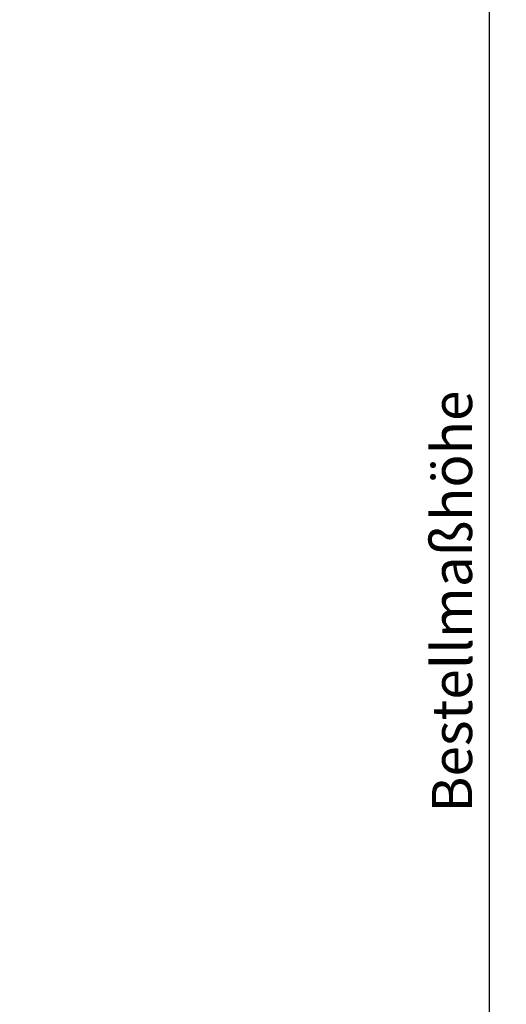
# Model space of a CAD drawing. Units: centimetres. Extents: x 211 to 1645, y 897 to 1875.
# Drawn here: x 1322 to 1431, y 1417 to 1638 of the extents above; entities that cross this region are included whole.
import ezdxf

# ---------------------------------------------------------------- set-up
doc = ezdxf.new("R2010")
doc.units = ezdxf.units.CM
doc.header["$LTSCALE"] = 5
doc.header["$PDSIZE"] = 5
doc.layers.get('DEFPOINTS').update_dxf_attribs({"linetype": 'CONTINUOUS'})
doc.layers.add('BEMASS', color=3, linetype='CONTINUOUS', lineweight=0)
doc.styles.add('SCHAUER', font='arial.ttf')
doc.dimstyles.new('SCHAUER', dxfattribs={"dimscale": 3, "dimtxt": 3, "dimasz": 2, "dimexe": 1.25, "dimexo": 0.625, "dimgap": 1.25, "dimtad": 1, "dimdec": 0, "dimzin": 9, "dimdsep": 46, "dimtxsty": 'SCHAUER', "dimcen": 2.5, "dimclrd": 256, "dimclre": 256, "dimclrt": 8, "dimadec": 1, "dimazin": 0, "dimtfac": 1, "dimtdec": 0, "dimtix": 1, "dimtmove": 2, "dimatfit": 3, "dimfxl": 1, "dimtolj": 1, "dimtzin": 0, "dimarcsym": 0})

# ---------------------------------------------------------------- blocks, each defined once
blk = doc.blocks.new('*D14')
at = {"layer": 'BEMASS', "lineweight": -2, "transparency": 16777216}
for p, q in [((1323.72, 1807.46), (1430.66, 1807.46)), ((1426.91, 1213.47), (1426.91, 1801.46)), ((1352.57, 1207.47), (1430.66, 1207.47))]:
    blk.add_line(p, q, dxfattribs=at)
at = {"layer": 'BEMASS', "lineweight": 0, "transparency": 16777216}
for points in [[(1425.91, 1801.46), (1427.91, 1801.46), (1426.91, 1807.46)], [(1425.91, 1213.47), (1427.91, 1213.47), (1426.91, 1207.47)]]:
    blk.add_solid(points, dxfattribs=at)
at = {"layer": 'DEFPOINTS', "color": 0, "lineweight": 0, "transparency": 16777216}
for p in [(1321.85, 1807.46), (1426.91, 1807.46), (1350.69, 1207.47)]:
    blk.add_point(p, dxfattribs=at)
at = {"layer": 'BEMASS', "color": 8, "lineweight": 0, "transparency": 16777216, "insert": (1418.51, 1507.46), "char_height": 9, "attachment_point": 5, "rotation": 90, "style": 'SCHAUER'}
blk.add_mtext('\\A1;Bestellmaßhöhe', dxfattribs=at)

msp = doc.modelspace()

# ---------------------------------------------------------------- dimensions: what is measured, and where the dimension line sits
at = {"layer": 'BEMASS', "lineweight": 0}
dim = msp.add_linear_dim(base=(1426.91, 1807.46), p1=(1350.69, 1207.47), p2=(1321.85, 1807.46), angle=90, text='Bestellmaßhöhe', dimstyle='SCHAUER', dxfattribs=at)
dim.commit()
dim.dimension.update_dxf_attribs({"geometry": '*D14', "text_midpoint": (1418.51, 1507.46)})

doc.saveas('drawing.dxf')
